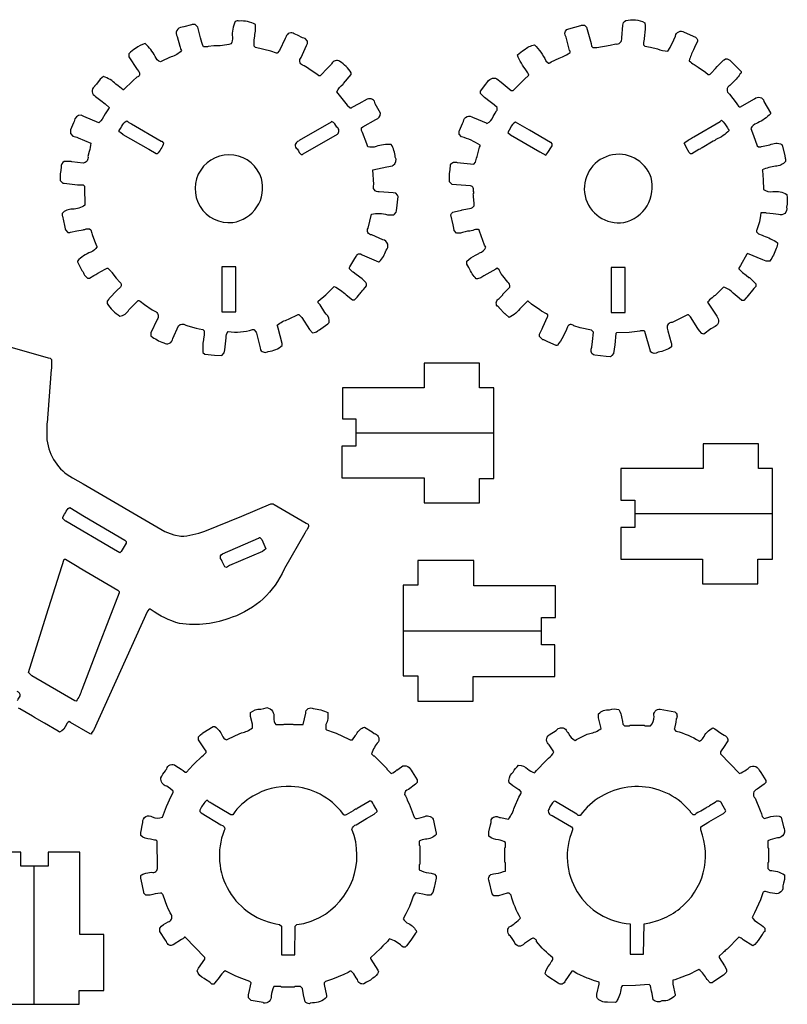
# Model space of a CAD drawing. Extents: x 1672 to 2178, y 2233 to 2940.
# Drawn here: x 2005 to 2178, y 2233 to 2454 of the extents above; entities that cross this region are included whole.
import ezdxf

# ---------------------------------------------------------------- set-up
doc = ezdxf.new("R2010")
doc.units = 0
doc.layers.get('0').update_dxf_attribs({"color": 1, "linetype": 'CONTINUOUS'})

msp = doc.modelspace()

# ---------------------------------------------------------------- linework, layer by layer
for points in [[(2039.15, 2382.63), (2040.44, 2385.48, -0.412569), (2042.1, 2385.6), (2042.53, 2385.45), (2044.41, 2384.98), (2045.12, 2384.84), (2045.97, 2384.64), (2046.25, 2384.35), (2046.25, 2383.21), (2046.17, 2383.06), (2046.05, 2381.79), (2045.97, 2381.64), (2045.97, 2379.5), (2046.4, 2379.07), (2048.54, 2378.85), (2050.25, 2378.78), (2050.77, 2379.37), (2050.9, 2380.08), (2051.17, 2382.78, -0.203123), (2051.68, 2384.21, 0.121376), (2057.11, 2384.64), (2057.4, 2384.64), (2057.97, 2384.07), (2058.01, 2383.8), (2058.87, 2380.51), (2058.97, 2380.07, 0.205652), (2059.76, 2379.53, 0.205652), (2060.69, 2379.73, 0.162281), (2063.82, 2381.07), (2063.82, 2381.5), (2062.88, 2384.94), (2062.77, 2385.49), (2062.68, 2385.64, -0.101159), (2065.24, 2386.95), (2067.39, 2388.07), (2067.54, 2388.07), (2068.25, 2387.35), (2069.97, 2384.64), (2070.68, 2383.93, 0.197779), (2071.82, 2384.35, -0.067868), (2072.26, 2384.61), (2072.54, 2384.78), (2074.11, 2385.93), (2074.39, 2386.21, 0.284914), (2073.71, 2388.09), (2073.43, 2388.52), (2072.36, 2390.19), (2071.96, 2390.64), (2071.96, 2391.07), (2073.68, 2392.5), (2075.54, 2394.35, -0.073087), (2078.22, 2392.46), (2079.68, 2391.35), (2080.11, 2391.35, 0.09257), (2081.25, 2392.64, 0.083767), (2081.82, 2393.35), (2082.11, 2393.64), (2082.51, 2394.08), (2082.82, 2394.5), (2082.82, 2394.92), (2082.71, 2395.08), (2082.68, 2395.21), (2081.82, 2396.07), (2080.51, 2397.03), (2079.79, 2397.6), (2079.68, 2397.64), (2078.96, 2398.35), (2078.96, 2398.64), (2079.08, 2398.8), (2080.22, 2400.65), (2080.51, 2401.08, -0.290131), (2081.03, 2401.69, -0.290131), (2081.81, 2401.47), (2085.53, 2399.92), (2085.68, 2399.92, 0.137021), (2087.22, 2402.51, 0.277706), (2087.59, 2403.91, 0.277706), (2086.52, 2404.89), (2083.98, 2405.95, -0.256671), (2083.15, 2406.49, -0.256671), (2083.16, 2407.48), (2083.96, 2410.64, -0.134482), (2087.53, 2410.49), (2088.96, 2410.49), (2089.11, 2410.64), (2089.51, 2411.08), (2089.61, 2411.36), (2089.96, 2414.64), (2089.85, 2414.79), (2089.82, 2414.92), (2089.39, 2415.35), (2088.81, 2415.43), (2085.68, 2415.7, -0.280925), (2084.58, 2416.15, -0.280925), (2084.47, 2417.34), (2084.25, 2420.64), (2087.4, 2421.3), (2088.67, 2421.55), (2088.82, 2421.64, 0.413421), (2089.3, 2423.5, 0.113377), (2088.39, 2426.35, 0.092807), (2084.97, 2425.87, -0.119679), (2083.11, 2425.78), (2082.86, 2426.51), (2081.94, 2429.05), (2081.68, 2429.49), (2081.68, 2430.06), (2081.98, 2430.32), (2084.95, 2431.95, 0.316619), (2085.96, 2433.35), (2084.79, 2435.48, 0.245932), (2084.14, 2436.48, 0.245932), (2082.95, 2436.52), (2081.09, 2435.52), (2079.54, 2434.63), (2079.39, 2434.49), (2079.11, 2434.49), (2078.54, 2435.06), (2078.5, 2435.18), (2077.07, 2437.03), (2076.11, 2438.21, -0.09902), (2077.54, 2439.92), (2077.65, 2440.08), (2079.39, 2442.06), (2079.39, 2442.49, 0.102233), (2076.79, 2445.03, 0.230902), (2075.75, 2445.2, 0.230902), (2074.96, 2444.49), (2074.82, 2444.35), (2073.28, 2442.76), (2073.22, 2442.65), (2072.68, 2442.06), (2072.54, 2441.92), (2072.39, 2441.78), (2072.11, 2441.78), (2071.65, 2442.17), (2070.37, 2443.03), (2069.84, 2443.38, 0.071595), (2068.39, 2444.2, -0.231859), (2067.81, 2444.99, -0.231859), (2068.07, 2445.93), (2069.28, 2448.62), (2069.54, 2449.06), (2069.54, 2449.63), (2068.97, 2450.2), (2068.67, 2450.3), (2068.41, 2450.39), (2067.27, 2450.95), (2066.55, 2451.25, 0.254687), (2065.46, 2451.43, 0.254687), (2064.71, 2450.62), (2064.51, 2450.22), (2063.25, 2447.49), (2062.68, 2446.92), (2062.54, 2446.92), (2061.27, 2447.38), (2057.82, 2448.2), (2057.54, 2448.49), (2057.54, 2450.06), (2057.62, 2450.21), (2057.75, 2451.63), (2057.82, 2451.78), (2057.82, 2453.35, 0.154479), (2054.12, 2454.12, 0.171735), (2053.25, 2454.06, 0.144128), (2052.6, 2450.48, -0.157901), (2052.32, 2448.99, -0.076237), (2048.39, 2448.55), (2047.12, 2448.43), (2046.97, 2448.35), (2046.11, 2448.35, -0.06721), (2045.45, 2450.36), (2044.83, 2452.77), (2044.25, 2453.35), (2043.54, 2453.35), (2043.38, 2453.25), (2041.67, 2452.83), (2041.27, 2452.72, 0.285336), (2040.08, 2452, 0.285336), (2040.2, 2450.62), (2040.78, 2448.48, 0.089792), (2041.11, 2447.49, -0.161444), (2038.81, 2446.09), (2038.27, 2445.88), (2036.84, 2445.18), (2036.4, 2444.92, -0.232067), (2035.22, 2446.18, 0.068752), (2032.97, 2449.06, 0.105926), (2030.81, 2447.95, 0.063257), (2029.26, 2446.78), (2029.26, 2446.06), (2031.15, 2443.23), (2031.51, 2442.75, -0.269756), (2031.68, 2442.01, -0.269756), (2031.11, 2441.49), (2030.26, 2440.78), (2028.11, 2438.63), (2027.97, 2438.63), (2026.85, 2439.53), (2026.37, 2439.89, 0.127935), (2023.54, 2441.63), (2022.83, 2441.06), (2021.97, 2439.92), (2021.57, 2439.48), (2021.51, 2439.36, 0.272665), (2021.01, 2438.18, 0.272665), (2021.8, 2437.17), (2023, 2436.24), (2023.97, 2435.49), (2024.83, 2434.63), (2024.83, 2434.49), (2024.68, 2434.35), (2023.97, 2433.21), (2023.29, 2432.05), (2022.97, 2431.63), (2022.54, 2431.21), (2019.13, 2432.66), (2018.54, 2432.92, 0.4113), (2016.94, 2431.51), (2016.8, 2431.22), (2016.11, 2429.63), (2016.11, 2428.78), (2016.69, 2428.21, -0.080886), (2017.84, 2427.82), (2020.69, 2426.64, -0.090398), (2020.31, 2424.77), (2020.06, 2423.65, -0.219272), (2019.86, 2422.64, -0.219272), (2018.96, 2422.14), (2017.68, 2422.29), (2016.41, 2422.41), (2016.26, 2422.49), (2014.69, 2422.49, 0.342624), (2014.04, 2421.2), (2013.91, 2419.93), (2013.83, 2419.78), (2013.83, 2418.21), (2014.4, 2417.64), (2014.67, 2417.59), (2017.69, 2417.27), (2018.97, 2417.21), (2019.26, 2416.92), (2019.32, 2414.78), (2019.4, 2414.64), (2019.4, 2412.64, -0.121807), (2016.56, 2411.73, 0.24435), (2014.26, 2410.78), (2014.26, 2410.35), (2014.35, 2410.2), (2014.77, 2408.06), (2014.93, 2407.34), (2014.97, 2407.07), (2015.54, 2406.49), (2015.97, 2406.49), (2016.13, 2406.58), (2017.55, 2406.87), (2018.96, 2407.12, 0.07895), (2019.69, 2407.35), (2020.4, 2407.35), (2020.69, 2407.07), (2020.93, 2406.34), (2021.01, 2406.08), (2021.51, 2404.62), (2022, 2403.51), (2022.11, 2403.35, -0.183519), (2020.69, 2402.07, 0.10888), (2017.69, 2400.07), (2017.69, 2399.92), (2018.72, 2397.95, -0.079161), (2019.26, 2396.92), (2019.97, 2396.21), (2020.4, 2396.21), (2021.39, 2396.81), (2021.83, 2397.07, -0.067868), (2022.27, 2397.32), (2023.97, 2398.21, -0.138784), (2024.54, 2398.5), (2025.4, 2397.64), (2025.43, 2397.52), (2026.43, 2396.24), (2027.22, 2395.32, -0.219948), (2027.55, 2394.81, -0.219948), (2027.37, 2394.22), (2026.68, 2393.5), (2024.86, 2391.63), (2024.8, 2391.51), (2024.4, 2391.07), (2024.4, 2390.5, 0.112831), (2027.26, 2387.64, 0.242078), (2029.26, 2389.07), (2031.4, 2391.21), (2031.54, 2391.21), (2031.8, 2391.03), (2032.8, 2390.32), (2034.56, 2389.1), (2035.4, 2388.64, -0.206759), (2035.89, 2387.85, -0.206759), (2035.65, 2386.94), (2034.26, 2383.93), (2034.26, 2383.21, 0.082564), (2037.13, 2381.67, 0.270631), (2038.42, 2381.56, 0.270631), (2039.15, 2382.63)], [(2133.96, 2378.93, -0.412932), (2133.61, 2380.65), (2133.74, 2381.92), (2133.96, 2384.07), (2133.53, 2384.5), (2130.94, 2385.03), (2129.52, 2385.45, 0.262121), (2128.73, 2385.75, 0.262121), (2128.07, 2385.23, -0.073898), (2125.82, 2381.07), (2125.53, 2381.07), (2123.66, 2381.9), (2122.8, 2382.31), (2122.53, 2382.35), (2121.82, 2383.07), (2121.82, 2383.64), (2122.36, 2384.8), (2122.56, 2385.2), (2123.56, 2387.48), (2123.67, 2387.64), (2123.67, 2387.93), (2123.39, 2388.21), (2122.27, 2388.82), (2121.83, 2389.1), (2119.99, 2390.39), (2119.24, 2391.07), (2119.1, 2391.07), (2117.82, 2389.78), (2117.67, 2389.64, -0.106479), (2114.96, 2387.35), (2114.07, 2388.18), (2113.96, 2388.21), (2112.67, 2389.5), (2112.67, 2389.64), (2112.39, 2389.93), (2112.25, 2389.93, -0.211529), (2112.08, 2390.88, -0.211529), (2112.67, 2391.64), (2113.53, 2392.5), (2113.56, 2392.63), (2114.25, 2393.35), (2115.1, 2394.21, 0.33703), (2114.64, 2395.33), (2113.5, 2396.76, -0.079132), (2112.99, 2397.51), (2112.67, 2398.07), (2112.25, 2398.5), (2111.96, 2398.21), (2109.26, 2396.75), (2108.55, 2396.32, -0.169797), (2107.53, 2396.07, -0.07245), (2105.93, 2398.48), (2105.85, 2398.65), (2105.39, 2399.35), (2105.39, 2400.07, -0.080388), (2107.37, 2401.38), (2107.55, 2401.47), (2108.1, 2401.78), (2108.25, 2401.92, 0.269581), (2109.67, 2403.21), (2109.43, 2403.65), (2108.27, 2406.79), (2108.25, 2406.92), (2107.96, 2407.21), (2107.39, 2407.21, -0.078631), (2106.09, 2406.84, 0.070041), (2103.96, 2406.35), (2103.1, 2406.35), (2102.53, 2406.92), (2102.48, 2407.48), (2102.33, 2408.2), (2101.82, 2410.49), (2101.96, 2410.78), (2102.25, 2411.07), (2102.55, 2411.17), (2104.24, 2411.55), (2104.4, 2411.58), (2106.4, 2412.02), (2106.66, 2412.11), (2107.1, 2412.49), (2107.1, 2413.35), (2107.03, 2413.5), (2106.9, 2414.92), (2106.82, 2415.21), (2106.96, 2415.35), (2106.96, 2415.64), (2106.82, 2415.78, 0.264197), (2106.88, 2416.55, 0.264197), (2106.24, 2417), (2103.11, 2417.27), (2102.1, 2417.35), (2101.53, 2417.92), (2101.53, 2419.92), (2101.61, 2420.07), (2101.74, 2421.49, -0.310991), (2102.23, 2422.24), (2102.39, 2422.35), (2103.1, 2422.35), (2103.25, 2422.27), (2106.96, 2421.92), (2107.39, 2422.35), (2107.62, 2423.22), (2107.73, 2423.62), (2108.29, 2425.76), (2108.39, 2425.92), (2108.39, 2426.21, 0.064755), (2104.25, 2428.06), (2103.68, 2428.63), (2103.68, 2429.35), (2103.79, 2429.51), (2104.43, 2431.05), (2104.65, 2431.51, -0.281189), (2105.47, 2432.62, -0.281189), (2106.83, 2432.39), (2107.09, 2432.31), (2109.8, 2431.18), (2109.96, 2431.06, 0.219855), (2111.36, 2432.65), (2111.79, 2433.36), (2112.1, 2433.92), (2112.25, 2434.06), (2112.25, 2434.63), (2111.67, 2435.21), (2111.56, 2435.24), (2110.7, 2435.95), (2109.39, 2436.92), (2108.53, 2437.78), (2108.53, 2438.35), (2109.67, 2439.92), (2109.96, 2440.21, -0.203903), (2110.88, 2441.15, -0.203903), (2112.19, 2441.14), (2113.13, 2440.38), (2115.39, 2438.49), (2115.82, 2438.49), (2118.26, 2440.89), (2118.37, 2440.95), (2119.39, 2441.92, 0.12414), (2118.85, 2442.94, -0.069711), (2116.82, 2446.49, -0.064409), (2118.37, 2447.66, -0.129134), (2120.67, 2448.78, -0.081945), (2123.24, 2445.2), (2123.82, 2444.63), (2123.96, 2444.63), (2124.12, 2444.75), (2124.39, 2444.92), (2126.23, 2445.8), (2126.94, 2446.09, 0.087201), (2128.67, 2447.06), (2128.67, 2447.35), (2128.57, 2447.5), (2127.92, 2449.9), (2127.76, 2450.48, -0.386594), (2127.94, 2452.23), (2128.37, 2452.39), (2131.09, 2453.1), (2131.24, 2453.2), (2131.96, 2453.2), (2132.39, 2452.77), (2133.43, 2449.08), (2133.53, 2448.49), (2133.81, 2448.2), (2134.67, 2448.2), (2137.68, 2448.72), (2138.95, 2448.97, 0.25355), (2139.99, 2449.29, 0.25355), (2140.3, 2450.34), (2140.59, 2453.2, -0.341395), (2141.23, 2454.23, -0.187672), (2145.53, 2453.77, -0.076567), (2145.45, 2450.91), (2145.32, 2449.5), (2145.24, 2449.35), (2145.24, 2448.78), (2145.53, 2448.49), (2146.83, 2448.25), (2148.37, 2447.87, 0.088155), (2150.67, 2447.35), (2151.24, 2448.2), (2152.06, 2449.93), (2152.41, 2450.76, -0.264395), (2153.15, 2451.74, -0.264395), (2154.37, 2451.6), (2156.95, 2450.49), (2157.24, 2450.2), (2157.38, 2449.92), (2157.38, 2449.63), (2156.7, 2448.19), (2156.48, 2447.65, 0.06409), (2155.53, 2445.2, 0.115299), (2156.65, 2444.31), (2157.5, 2443.74), (2159.21, 2442.6), (2159.81, 2442.06), (2160.1, 2442.06), (2160.24, 2442.2), (2160.53, 2442.49), (2161.35, 2443.36), (2161.41, 2443.48), (2161.81, 2443.92), (2163.25, 2445.32), (2163.37, 2445.38), (2163.67, 2445.63), (2164.1, 2445.63, 0.120666), (2164.67, 2445.35), (2167.1, 2442.92, -0.246437), (2167.21, 2442.52, -0.246437), (2166.95, 2442.2, -0.079131), (2166.1, 2441.06), (2164.67, 2439.63, 0.269168), (2164.04, 2438.68, 0.269168), (2164.56, 2437.66), (2166.06, 2435.75, 0.095065), (2166.81, 2434.78), (2167.1, 2434.78), (2170.08, 2436.52), (2170.25, 2436.61, -0.276215), (2171.47, 2436.95, -0.276215), (2172.35, 2436.05), (2173.81, 2433.49), (2173.81, 2433.21, -0.102575), (2170.94, 2431.23), (2170.67, 2431.06, 0.209567), (2169.38, 2429.92), (2170, 2428.36), (2170.81, 2426.06), (2171.1, 2425.78), (2171.67, 2425.78), (2171.82, 2425.87), (2172.94, 2426.12), (2173.66, 2426.26, -0.216771), (2176.38, 2426.35), (2176.55, 2425.94), (2177.04, 2423.77), (2177.15, 2423.22), (2177.24, 2423.06), (2177.24, 2422.49, -0.194997), (2174.94, 2421.41, 0.075452), (2171.95, 2420.64), (2172.03, 2420.49), (2172.17, 2418.35), (2172.24, 2416.21, 0.19688), (2174.37, 2415.72, -0.169175), (2177.52, 2415.07, -0.088732), (2177.44, 2412.2, -0.290029), (2177.07, 2410.82, -0.290029), (2175.66, 2410.57), (2174.39, 2410.7), (2172.96, 2410.84), (2172.81, 2410.92), (2171.67, 2410.92), (2171.61, 2410.36), (2171.32, 2408.93), (2170.77, 2407.08), (2170.67, 2406.92), (2170.67, 2406.64), (2171.1, 2406.21), (2171.94, 2405.89), (2172.22, 2405.75, -0.069685), (2175.38, 2404.21, -0.13812), (2175.12, 2402.91, -0.073501), (2173.67, 2400.07, -0.192259), (2172.11, 2400.38), (2168.67, 2401.78), (2168.52, 2401.64), (2167.07, 2399.08), (2166.67, 2398.5), (2166.67, 2398.35), (2167.52, 2397.5), (2168.35, 2396.89), (2168.98, 2396.39), (2169.1, 2396.35), (2170.52, 2394.92), (2170.52, 2394.35), (2170.38, 2394.21), (2170.1, 2393.92), (2168.52, 2391.93), (2168.38, 2391.78), (2167.81, 2391.21), (2167.38, 2391.21), (2166.78, 2391.75), (2165.41, 2392.82, 0.138994), (2163.24, 2394.21), (2161.38, 2392.35, 0.083767), (2160.67, 2391.78, 0.098559), (2159.67, 2390.78), (2161.7, 2387.65, -0.245328), (2162.14, 2386.42, -0.245328), (2161.38, 2385.35), (2160.38, 2384.78), (2158.81, 2383.64), (2158.38, 2383.78), (2157.81, 2384.35), (2157.49, 2384.9), (2155.81, 2387.5), (2155.38, 2387.93), (2155.1, 2387.93), (2151.94, 2386.38), (2151.66, 2386.25, 0.224951), (2150.78, 2385.86, 0.224951), (2150.53, 2384.93), (2150.72, 2384.37), (2151.43, 2381.65), (2151.53, 2381.5), (2151.53, 2380.78, -0.126399), (2148.51, 2379.54, -0.359396), (2146.81, 2379.64), (2146.78, 2379.77), (2145.53, 2384.21), (2145.38, 2384.35), (2144.53, 2384.35), (2144.38, 2384.27), (2141.95, 2383.99), (2139.1, 2383.93), (2138.96, 2383.78), (2138.73, 2381.21), (2138.47, 2379.22), (2138.1, 2378.78), (2137.81, 2378.5), (2136.82, 2378.56), (2134.25, 2378.85), (2133.96, 2378.93)], [(2035.68, 2424.21), (2035.41, 2424.25), (2033.8, 2425.17), (2033.7, 2425.24), (2028, 2428.53), (2027.37, 2429.03), (2027.11, 2429.21), (2027.11, 2429.49), (2027.4, 2429.92), (2027.71, 2430.48, -0.203304), (2028.83, 2431.63, 0.095372), (2029.41, 2431.23), (2029.85, 2430.95), (2036.55, 2427.09), (2036.68, 2427.06), (2037.11, 2426.64, -0.088241), (2035.68, 2424.21)], [(2068.39, 2424.06), (2068.54, 2424.21), (2076.25, 2428.63, 0.24954), (2076.61, 2429.46, 0.24954), (2076.14, 2430.22, 0.196829), (2074.96, 2431.49), (2074.82, 2431.35), (2067.68, 2427.21), (2067.54, 2427.06, 0.316637), (2066.77, 2426.31, 0.316637), (2067.22, 2425.34), (2067.5, 2424.9), (2067.68, 2424.49), (2068.11, 2424.06), (2068.39, 2424.06)], [(2123.24, 2423.92), (2123.67, 2424.49), (2124.5, 2425.79), (2124.67, 2426.06), (2124.67, 2426.49), (2124.39, 2426.78), (2124.26, 2426.81), (2119.55, 2429.52), (2116.4, 2431.38, 0.236264), (2115.25, 2430.06), (2114.67, 2429.06), (2115.25, 2428.49), (2121.84, 2424.67), (2123.24, 2423.92)], [(2156.1, 2424.21), (2155.81, 2424.21), (2155.53, 2424.49), (2155.21, 2425.05), (2155.13, 2425.22), (2154.38, 2426.64), (2154.53, 2426.78), (2155.25, 2427.32, 0.085719), (2156.24, 2427.92), (2156.54, 2428.04), (2162.51, 2431.52), (2162.81, 2431.78, -0.085186), (2164.13, 2430.08), (2164.27, 2429.8), (2164.53, 2429.49, -0.114418), (2161.53, 2427.49, -0.113019), (2160.94, 2427.09), (2158.4, 2425.61, -0.129316), (2157.67, 2425.21), (2156.1, 2424.21)], [(2140.81, 2408.78, 0.205127), (2146.03, 2412.54, 0.205127), (2146.91, 2418.91, 0.402129), (2137.51, 2423.82, 0.397803), (2132.06, 2414.74, 0.397803), (2140.81, 2408.78)], [(2052.68, 2408.78, 0.214469), (2058.14, 2412.26, 0.214469), (2059.15, 2418.65, 0.290248), (2052.91, 2423.95, 0.290248), (2045.46, 2420.57, 0.290248), (2045.33, 2412.39, 0.290248), (2052.68, 2408.78)], [(2027.26, 2334.36), (2025.81, 2335.19), (2015.09, 2341.47), (2014.97, 2341.5), (2014.4, 2342.07), (2014.4, 2342.36), (2014.8, 2343.09), (2014.97, 2343.36, -0.223878), (2015.99, 2344.53), (2019.28, 2342.54), (2028.4, 2337.22), (2028.68, 2336.93), (2028.68, 2336.5), (2027.51, 2334.66), (2027.26, 2334.36)], [(2051.25, 2331.08), (2050.89, 2331.17), (2050.3, 2332.38), (2050.14, 2332.8, -0.414562), (2050.11, 2333.93), (2050.38, 2334.1), (2058.52, 2337.67), (2058.68, 2337.79), (2058.82, 2337.79), (2059.25, 2337.36), (2060.11, 2335.22), (2059.38, 2334.67), (2051.98, 2331.48), (2051.25, 2331.08)], [(2017.4, 2300.94), (2017.14, 2300.99), (2007.4, 2306.65), (2006.69, 2307.36), (2010.73, 2320.35), (2014.69, 2332.93), (2014.97, 2332.93), (2017.99, 2331.11), (2018.1, 2331.05), (2026.83, 2325.93), (2027.11, 2325.65), (2027.11, 2325.36), (2022.44, 2313.35), (2018.66, 2303.52, -0.090814), (2017.4, 2300.94)], [(2046.23, 2238.48, -0.253213), (2044.68, 2240.23), (2045, 2240.79), (2046.4, 2242.8), (2046.4, 2243.23), (2041.97, 2247.8), (2041.83, 2247.8, -0.097026), (2041.27, 2247.34), (2041.11, 2247.23), (2039.27, 2246.06, -0.256559), (2038.33, 2246.01, -0.256559), (2037.79, 2246.78), (2037.57, 2247.11), (2036.25, 2249.09), (2036.25, 2249.8, -0.08828), (2038.1, 2251.26, 0.245568), (2038.88, 2251.84, 0.245568), (2038.85, 2252.81), (2038.57, 2253.25), (2038.08, 2254.36), (2038, 2254.53), (2037.58, 2255.53), (2037.43, 2255.96), (2037, 2257.24), (2036.97, 2257.37), (2036.54, 2257.8), (2036.39, 2257.71, 0.06329), (2034.11, 2257.23), (2033.11, 2257.23), (2032.68, 2257.66), (2032.64, 2257.93), (2032.06, 2260.79), (2031.97, 2260.94), (2031.97, 2261.66), (2032.11, 2261.8), (2032.24, 2261.83, -0.132173), (2033.12, 2262.17), (2034.39, 2262.42, 0.257141), (2035.37, 2262.59, 0.257141), (2035.75, 2263.51), (2035.68, 2269.37), (2035.4, 2269.65, -0.07166), (2034.12, 2269.85, -0.16387), (2031.97, 2270.65), (2031.97, 2271.51), (2032.06, 2271.66), (2032.31, 2272.93), (2032.45, 2273.64, -0.300434), (2033.1, 2274.94, -0.300434), (2034.55, 2274.85, 0.21343), (2036.83, 2274.8), (2037.73, 2277.21), (2038.8, 2279.52), (2039.25, 2280.37), (2039.25, 2280.65), (2038.68, 2281.22), (2038.13, 2281.54), (2037.8, 2281.76, -0.376248), (2036.51, 2283.67, -0.069129), (2037.54, 2285.22, -0.103766), (2037.8, 2285.67, -0.266631), (2038.61, 2286.62, -0.266631), (2039.85, 2286.4), (2041.09, 2285.62), (2041.51, 2285.33), (2041.97, 2284.94), (2042.25, 2284.94), (2042.94, 2285.67), (2043, 2285.78), (2043.68, 2286.51), (2043.97, 2286.79), (2045.7, 2288.48), (2046.11, 2288.79), (2046.68, 2289.37), (2046.68, 2289.65), (2046.29, 2290.24), (2044.97, 2292.22), (2044.97, 2292.94), (2045.4, 2293.37), (2045.81, 2293.68), (2045.98, 2293.77), (2048.25, 2295.22), (2048.68, 2295.22, -0.124821), (2050.29, 2293.24, 0.193971), (2051.25, 2292.22), (2051.7, 2292.48), (2054.12, 2293.61), (2054.67, 2293.82, 0.131842), (2057.11, 2294.94), (2057.11, 2295.79), (2056.68, 2297.51), (2056.68, 2298.36, -0.166054), (2058.98, 2299.16), (2059.67, 2299.28), (2060.24, 2299.42), (2060.39, 2299.51, -0.412063), (2061.91, 2297.21, 0.161581), (2062.39, 2295.65), (2064.11, 2295.65), (2064.25, 2295.79), (2066.25, 2295.79), (2066.39, 2295.65), (2068.54, 2295.65), (2068.88, 2296.93), (2069.16, 2298.21, -0.288626), (2069.66, 2299.27, -0.288626), (2070.83, 2299.27, -0.094004), (2074.11, 2298.36, -0.135551), (2073.68, 2295.65), (2073.68, 2294.65), (2073.82, 2294.51), (2075.52, 2293.89), (2075.95, 2293.75), (2078.84, 2292.39), (2079.11, 2292.22), (2079.68, 2292.22), (2080.36, 2293.24), (2080.39, 2293.37), (2080.54, 2293.51, -0.226432), (2082.39, 2295.08), (2084.08, 2294.05), (2084.56, 2293.69, -0.222287), (2085.47, 2292.97, -0.222287), (2085.51, 2291.81, 0.113199), (2083.96, 2289.08), (2084.39, 2288.65), (2084.53, 2288.65), (2087.39, 2285.79), (2087.39, 2285.65), (2088.39, 2284.65, 0.117749), (2089.68, 2285.51), (2089.82, 2285.51), (2090.23, 2285.82), (2090.39, 2285.94, -0.26802), (2091.78, 2286.37, -0.26802), (2092.85, 2285.39), (2093.07, 2285.06), (2094.25, 2283.22), (2094.25, 2282.65), (2093.82, 2282.22), (2092.25, 2281.08, 0.329553), (2091.39, 2279.94, -0.067299), (2092.01, 2278.67), (2092.42, 2277.81), (2093.53, 2274.8), (2093.82, 2274.51), (2094.25, 2274.51), (2095.12, 2274.74), (2095.67, 2274.85, -0.414759), (2097.85, 2274.38), (2098.02, 2273.66), (2098.45, 2271.52), (2098.53, 2271.37), (2098.53, 2270.94, -0.204209), (2096.09, 2269.85, 0.137604), (2094.68, 2269.37), (2094.68, 2268.51), (2094.82, 2268.37), (2094.82, 2264.23), (2094.68, 2264.08), (2094.68, 2262.94, 0.08194), (2096.83, 2262.28), (2097.38, 2262.17), (2098.1, 2261.94), (2098.53, 2261.51), (2098.53, 2261.08), (2098.05, 2258.95), (2097.78, 2257.81), (2097.25, 2257.23), (2096.39, 2257.23), (2095.52, 2257.46), (2093.82, 2257.8, 0.092682), (2093.06, 2256.1), (2092.49, 2254.67), (2091.71, 2253.07), (2091.11, 2251.94, 0.18715), (2092.27, 2250.83, -0.199718), (2094.11, 2248.94), (2093.82, 2248.66, -0.103766), (2093.56, 2248.21, -0.115121), (2093.25, 2247.8), (2092.82, 2247.09), (2091.82, 2245.8), (2091.53, 2245.51), (2091.11, 2245.51), (2090.8, 2245.77, 0.111785), (2087.96, 2247.37), (2087.82, 2247.23), (2087.51, 2246.81), (2086.53, 2245.8), (2085.96, 2245.23), (2083.68, 2243.09), (2083.68, 2242.94), (2083.79, 2242.79), (2085.35, 2240.36), (2085.53, 2239.94, -0.161017), (2084.23, 2238.54), (2084.12, 2238.49), (2083.68, 2238.09), (2082.82, 2237.66), (2082.24, 2237.26, -0.214573), (2081.3, 2237.41, -0.214573), (2080.79, 2238.21), (2080.5, 2238.64), (2079.96, 2239.51), (2079.39, 2240.09), (2079.11, 2240.09), (2078.66, 2239.83), (2077.69, 2239.34), (2075.12, 2238.33), (2073.55, 2237.77), (2073.25, 2237.52), (2073.25, 2237.09), (2073.82, 2234.66), (2073.82, 2234.23, -0.205762), (2070.67, 2233), (2070.12, 2232.89), (2069.97, 2232.8, -0.251514), (2068.97, 2233.23), (2068.62, 2234.79), (2068.39, 2236.23), (2067.97, 2236.66), (2066.68, 2236.66), (2066.54, 2236.52), (2063.68, 2236.52), (2063.54, 2236.66), (2061.97, 2236.66, 0.084405), (2061.34, 2234.53, -0.240237), (2060.91, 2233.31, -0.240237), (2059.68, 2232.94), (2059.53, 2233.03), (2056.82, 2233.52), (2056.25, 2234.09), (2056.25, 2234.94), (2056.34, 2235.1), (2056.82, 2237.52), (2056.54, 2237.8), (2054.12, 2238.7), (2053.24, 2239.04), (2051.7, 2239.83), (2050.97, 2240.23, 0.121738), (2049.65, 2238.67), (2048.68, 2237.52), (2048.4, 2237.23), (2047.97, 2237.23), (2047.51, 2237.62), (2046.56, 2238.26), (2046.23, 2238.48)], [(2137.1, 2233.15, -0.291573), (2134.67, 2234.23), (2134.67, 2234.94), (2135.24, 2237.23), (2135.24, 2237.66), (2133.97, 2237.99), (2133.8, 2238.06), (2132.8, 2238.47), (2132.54, 2238.56), (2130.23, 2239.63), (2129.39, 2240.09), (2129.1, 2240.09), (2128.27, 2238.93), (2127.56, 2237.93, -0.265345), (2126.92, 2237.22, -0.265345), (2125.98, 2237.41), (2123.67, 2238.94), (2123.1, 2239.51, -0.148703), (2124.1, 2241.66), (2124.22, 2241.81), (2124.39, 2242.23, 0.235288), (2124.82, 2243.09, -0.063198), (2121.14, 2246.83, 0.206772), (2120.77, 2247.39, 0.206772), (2120.1, 2247.51), (2119.96, 2247.37), (2118.39, 2246.37, -0.308554), (2117.09, 2245.79, -0.308554), (2116.07, 2246.79), (2115.64, 2247.49), (2115.28, 2247.97, -0.21111), (2114.65, 2248.96, -0.21111), (2114.96, 2250.08, 0.077848), (2117.53, 2252.08, -0.067848), (2115.39, 2257.23), (2114.96, 2257.66), (2114.53, 2257.66), (2112.53, 2257.08), (2111.53, 2257.08), (2111.1, 2257.51), (2110.48, 2260.36, -0.274454), (2110.44, 2261.46, -0.274454), (2111.4, 2262.03, 0.065426), (2113.66, 2262.54), (2114.1, 2262.65), (2114.1, 2264.51), (2113.96, 2264.65), (2113.96, 2267.94), (2114.1, 2268.08), (2114.1, 2269.08, 0.134877), (2112.54, 2269.7, -0.178237), (2110.39, 2270.51), (2110.39, 2271.51), (2110.76, 2273.09), (2110.87, 2273.64, -0.236386), (2111.23, 2274.63, -0.236386), (2112.25, 2274.94, 0.070651), (2112.97, 2274.71), (2114.82, 2274.37, 0.086599), (2116.15, 2277.07), (2117.15, 2279.35), (2117.56, 2280.07), (2117.67, 2280.22), (2117.67, 2280.51), (2117.25, 2280.94), (2117.12, 2280.97), (2115.79, 2281.9), (2114.96, 2282.51, -0.24927), (2115.56, 2284.64), (2115.82, 2284.94, -0.084048), (2117.09, 2286.54, -0.175962), (2119.12, 2285.69, 0.097259), (2120.67, 2284.8), (2120.82, 2284.94), (2121.13, 2285.35), (2123.24, 2287.51), (2123.82, 2288.08, 0.155523), (2124.99, 2289.52), (2123.99, 2291.1, -0.245552), (2123.4, 2292.21, -0.245552), (2123.97, 2293.34), (2125.53, 2294.37, -0.403781), (2127.67, 2294.65, 0.077289), (2128.35, 2293.63, 0.176187), (2129.82, 2292.08), (2130.12, 2292.34), (2132.54, 2293.47), (2133.09, 2293.68, 0.127927), (2135.67, 2294.79), (2135.1, 2297.22), (2135.1, 2298.08, -0.231562), (2137.52, 2298.99, -0.141619), (2139.67, 2299.08, -0.099198), (2140.47, 2296.35), (2140.53, 2295.79), (2140.96, 2295.37), (2142.1, 2295.37), (2142.24, 2295.51), (2145.38, 2295.51), (2145.53, 2295.37), (2146.81, 2295.37, 0.189361), (2147.59, 2297.5, -0.253802), (2147.83, 2298.69, -0.253802), (2148.97, 2299.13), (2152.24, 2298.51, -0.207581), (2152.76, 2297.79, -0.207581), (2152.58, 2296.93), (2152.47, 2296.23), (2152.19, 2294.8), (2152.1, 2294.65), (2152.53, 2294.22, -0.068048), (2157.81, 2291.94, 0.087559), (2158.67, 2292.65, -0.167713), (2160.81, 2294.94), (2161.25, 2294.68), (2162.65, 2293.76), (2163.4, 2293.26, -0.265646), (2164.16, 2292.54, -0.265646), (2163.93, 2291.52), (2163.53, 2290.94), (2162.53, 2289.51), (2162.53, 2289.08), (2166.81, 2284.65, 0.065555), (2168.38, 2285.51), (2168.82, 2285.77, -0.27483), (2170.16, 2286.31, -0.27483), (2171.27, 2285.39), (2171.63, 2284.91), (2172.81, 2283.08), (2172.81, 2282.65), (2172.38, 2282.22), (2170.8, 2281.11, 0.266525), (2169.99, 2280.22, 0.266525), (2170.35, 2279.07), (2171.48, 2276.35), (2171.57, 2276.1, -0.080886), (2171.95, 2274.94), (2172.38, 2274.51), (2173.25, 2274.74, -0.138746), (2175.8, 2275.05, -0.102631), (2176.24, 2274.8), (2176.72, 2272.66, -0.283798), (2176.83, 2270.98, -0.283798), (2175.37, 2270.13, 0.063338), (2173.24, 2269.51), (2173.24, 2267.94), (2173.38, 2267.8), (2173.38, 2264.65), (2173.24, 2264.51), (2173.24, 2263.23), (2173.67, 2262.8, -0.150408), (2176.95, 2261.8), (2176.95, 2260.8), (2176.72, 2259.93), (2176.61, 2259.38, -0.253933), (2176.19, 2258, -0.253933), (2174.8, 2257.6, -0.070041), (2172.67, 2258.08, 0.357682), (2172.12, 2257.78), (2171.55, 2256.21), (2170.21, 2253.24), (2169.67, 2252.23, 0.116191), (2170.93, 2251.05, -0.072221), (2172.52, 2249.8), (2172.52, 2249.09, 0.141349), (2171.98, 2248.36), (2171.38, 2247.51, -0.10619), (2169.81, 2245.8), (2167.65, 2247.2, 0.154318), (2166.67, 2247.8), (2164.1, 2245.09, 0.076982), (2163.24, 2244.37), (2163.1, 2244.23), (2162.24, 2243.51), (2162.24, 2243.23), (2163.49, 2241.35), (2163.95, 2240.51), (2163.95, 2239.94), (2163.81, 2239.8), (2163.24, 2239.23), (2160.83, 2237.63), (2160.67, 2237.52), (2160.24, 2237.52), (2159.53, 2238.23, 0.106282), (2157.67, 2240.51), (2157.23, 2240.26), (2155.51, 2239.41), (2154.8, 2239.11), (2153.83, 2238.76), (2152.26, 2238.2), (2151.81, 2238.09), (2151.81, 2237.23), (2152.38, 2234.8), (2152.38, 2234.66, -0.237346), (2149.37, 2233.42, -0.319486), (2147.38, 2233.66), (2147.15, 2235.1), (2147.04, 2235.65), (2146.81, 2236.8), (2146.53, 2237.09), (2143.38, 2236.87), (2140.39, 2236.8, 0.127304), (2140.15, 2236.36, -0.130305), (2139.1, 2233.23), (2138.81, 2233.09), (2137.1, 2233.15)], [(2066.68, 2243.8), (2066.75, 2250.23), (2066.97, 2250.51), (2067.12, 2250.6), (2068.67, 2250.85), (2070.38, 2251.41), (2071.55, 2251.9, 0.105796), (2072.25, 2252.23, 0.383563), (2079.54, 2272.08, -0.301845), (2080.52, 2273.11), (2082.84, 2274.48), (2084.53, 2275.51), (2085.25, 2276.08), (2085.25, 2276.22), (2084.93, 2276.78), (2084.42, 2277.68, 0.220388), (2083.53, 2278.51), (2083.39, 2278.37), (2080.68, 2276.8), (2080.54, 2276.65, 0.129316), (2079.81, 2276.25), (2078.25, 2275.37, -0.257894), (2077.8, 2275.29, -0.257894), (2077.5, 2275.63, 0.223636), (2065.83, 2281.72, 0.151875), (2057.24, 2279.54, 0.114419), (2052.68, 2275.37), (2052.25, 2275.37), (2047.84, 2277.97, -0.069519), (2046.83, 2278.65, 0.108446), (2045.37, 2276.52), (2045.25, 2276.37), (2045.25, 2276.08), (2045.54, 2275.8), (2049.99, 2273.12), (2050.4, 2272.94, -0.238898), (2050.85, 2272.44, -0.238898), (2050.72, 2271.78, 0.230264), (2051.85, 2258.17, 0.230264), (2063.25, 2250.66), (2063.68, 2250.23), (2063.68, 2243.8), (2066.68, 2243.8)], [(2145.24, 2243.94), (2145.38, 2250.79), (2146.68, 2251.03), (2148.68, 2251.61), (2149.4, 2251.9, 0.072121), (2153.38, 2254.23, 0.332551), (2158.1, 2271.94), (2158.1, 2272.65), (2159.68, 2273.63), (2159.97, 2273.77), (2163.08, 2275.54), (2163.24, 2275.65), (2163.67, 2276.08), (2163.74, 2276.22), (2163.49, 2276.77), (2162.84, 2277.82, 0.292858), (2162.2, 2278.44, 0.292858), (2161.37, 2278.11), (2160.1, 2277.37), (2159.95, 2277.22, 0.129316), (2159.23, 2276.82), (2158.11, 2276.2, 0.070097), (2156.81, 2275.37), (2156.38, 2275.37), (2155.81, 2275.94), (2155.81, 2276.08), (2153.67, 2278.22, 0.203867), (2141.68, 2281.56, 0.203867), (2130.96, 2275.22), (2130.53, 2275.22), (2130.22, 2275.48), (2125.37, 2278.33), (2125.1, 2278.44, 0.115798), (2123.93, 2276.67, 0.26554), (2123.87, 2275.72, 0.26554), (2124.65, 2275.19), (2124.98, 2274.97), (2128.96, 2272.65), (2129.24, 2272.37), (2129.24, 2271.94, 0.243105), (2130.28, 2258.01, 0.243105), (2142.24, 2250.8), (2142.24, 2243.94), (2145.24, 2243.94)]]:
    msp.add_lwpolyline(points, format="xyb", close=True)
for points in [[(2053.4, 2388.64), (2053.4, 2398.78), (2050.25, 2398.78), (2050.25, 2388.64), (2053.4, 2388.64)], [(2141.1, 2388.5), (2141.1, 2398.64), (2137.96, 2398.64), (2137.96, 2388.5), (2141.1, 2388.5)], [(2108.25, 2345.64), (2108.25, 2351.07), (2111.53, 2351.07), (2111.53, 2361.36), (2111.53, 2371.5), (2108.25, 2371.5), (2108.25, 2377.07), (2095.82, 2377.07), (2095.82, 2371.5), (2077.39, 2371.5), (2077.39, 2364.5), (2080.39, 2364.5), (2080.39, 2361.36), (2080.39, 2358.36), (2077.25, 2358.36), (2077.25, 2351.22), (2095.82, 2351.22), (2095.82, 2345.64), (2108.25, 2345.64)], [(2170.95, 2327.36), (2170.95, 2332.93), (2174.24, 2332.93), (2174.24, 2343.22), (2174.24, 2353.36), (2171.1, 2353.36), (2171.1, 2358.93), (2158.67, 2358.93), (2158.67, 2353.36), (2140.1, 2353.36), (2140.1, 2346.22), (2143.24, 2346.22), (2143.24, 2343.22), (2143.24, 2340.07), (2140.1, 2340.07), (2140.1, 2332.93), (2158.53, 2332.93), (2158.53, 2327.36), (2170.95, 2327.36)], [(2106.82, 2300.94), (2106.82, 2306.51), (2125.24, 2306.51), (2125.24, 2313.65), (2122.24, 2313.65), (2122.24, 2316.79), (2122.24, 2319.79), (2125.39, 2319.79), (2125.39, 2326.93), (2106.96, 2326.93), (2106.96, 2332.65), (2094.39, 2332.65), (2094.39, 2327.08), (2091.11, 2327.08), (2091.11, 2316.79), (2091.11, 2306.65), (2094.39, 2306.65), (2094.39, 2300.94), (2106.82, 2300.94)]]:
    msp.add_lwpolyline(points, close=True)
for points in [[(1998.7, 2381.83), (2011.1, 2378.3), (2011.54, 2378.21), (2011.83, 2377.93), (2011.83, 2375.78), (2011.75, 2375.64), (2011.05, 2365.65), (2010.91, 2363.65), (2010.83, 2363.5), (2010.83, 2359.79, 0.242606), (2016.56, 2351.25), (2018.95, 2349.9), (2037.38, 2339.19), (2037.98, 2338.96), (2039.41, 2338.41), (2040.97, 2338.07, 0.075868), (2046.38, 2339.26), (2054.7, 2342.62), (2061.25, 2345.36), (2061.82, 2345.36), (2061.98, 2345.24), (2069.23, 2341.04), (2069.68, 2340.79, -0.252118), (2069.51, 2339.8), (2069.39, 2339.5, 0.113019), (2068.99, 2338.92), (2068.94, 2338.8), (2064.37, 2330.8), (2064.25, 2330.65, -0.209579), (2052.52, 2319.83, -0.13305), (2040.69, 2318.42, -0.080326), (2034.27, 2321.53), (2034.11, 2321.65), (2033.83, 2321.65), (2033.51, 2321.23), (2033.43, 2321.06), (2021.37, 2294.52), (2021.29, 2294.35), (2020.87, 2293.78), (2020.83, 2293.51), (2020.57, 2293.57), (2016.14, 2296.11), (2015.83, 2296.37, 0.207691), (2015.23, 2295.67, -0.181292), (2013.69, 2293.94), (2013.38, 2294.19), (2010.27, 2295.97), (2007.99, 2297.26), (2007.57, 2297.54), (2004.7, 2299.25), (2004.4, 2299.36)], [(2004.23, 2301.09, -0.085719), (2004.83, 2302.08, 0.331275), (2004.14, 2303.11)]]:
    msp.add_lwpolyline(points, format="xyb")
for points in [[(2080.39, 2361.36), (2111.53, 2361.36)], [(2143.24, 2343.22), (2174.24, 2343.22)], [(2091.11, 2316.79), (2122.24, 2316.79)], [(2007.97, 2232.66), (2018.11, 2232.66), (2018.11, 2235.8), (2023.68, 2235.8), (2023.68, 2248.37), (2018.26, 2248.37), (2018.26, 2266.94), (2011.12, 2266.94), (2011.12, 2263.8), (2004.97, 2263.8), (2004.97, 2266.94), (1997.97, 2266.94), (1997.97, 2248.37), (1992.4, 2248.37), (1992.4, 2235.94), (1997.83, 2235.94), (1997.83, 2232.66), (2007.97, 2232.66), (2007.97, 2263.8)]]:
    msp.add_lwpolyline(points)

doc.saveas('drawing.dxf')
